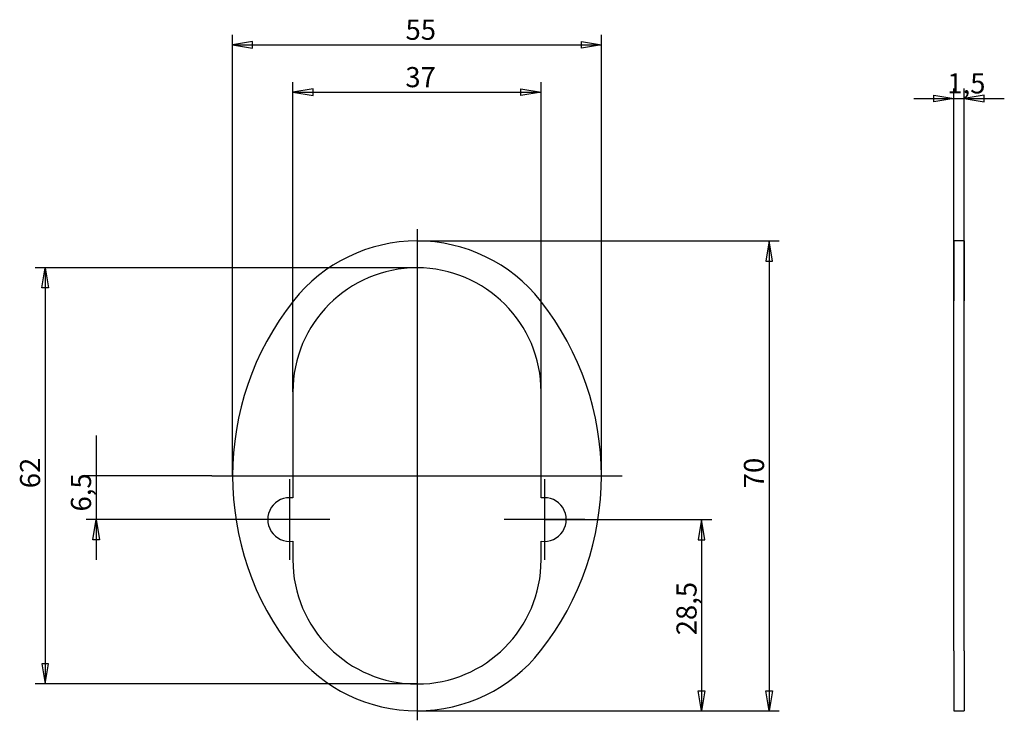
# Model space of a CAD drawing. Extents: x 26 to 173, y 148 to 253.
import ezdxf
from ezdxf.enums import TextEntityAlignment as Align
from ezdxf.lldxf.tags import DXFTag

# ---------------------------------------------------------------- set-up
doc = ezdxf.new("R2010")
doc.units = 0
doc.layers.get('0').update_dxf_attribs({"linetype": 'CONTINUOUS'})
for name, color, linetype in [('DEFAULT', 7, 'CONTINUOUS'), ('MEGA_002009', 7, 'CONTINUOUS'), ('STANDARD', 7, 'CONTINUOUS')]:
    doc.layers.add(name, color=color, linetype=linetype)
doc.styles.add('SEACAD_SEISO_TTF', font='seiso.ttf', dxfattribs={"height": 0.2})
tags = doc.linetypes.add('CENTER2', pattern=[1.125, 0.75, -0.125, 0.125, -0.125]).pattern_tags.tags
tags[10:11] = [DXFTag(74, 4), DXFTag(75, 0), DXFTag(340, '0'), DXFTag(46, 0.0), DXFTag(50, 0.0), DXFTag(44, 0.0), DXFTag(45, 0.0)]
tags[8:9] = [DXFTag(74, 4), DXFTag(75, 0), DXFTag(340, '0'), DXFTag(46, 0.0), DXFTag(50, 0.0), DXFTag(44, 0.0), DXFTag(45, 0.0)]
tags[6:7] = [DXFTag(74, 4), DXFTag(75, 0), DXFTag(340, '0'), DXFTag(46, 0.0), DXFTag(50, 0.0), DXFTag(44, 0.0), DXFTag(45, 0.0)]
tags[4:5] = [DXFTag(74, 4), DXFTag(75, 0), DXFTag(340, '0'), DXFTag(46, 0.0), DXFTag(50, 0.0), DXFTag(44, 0.0), DXFTag(45, 0.0)]

# ---------------------------------------------------------------- blocks, each defined once
blk = doc.blocks.new('SE')
at = {"layer": 'DEFAULT', "color": 7, "linetype": 'CENTER2', "ltscale": 25.4}
for p, q in [((66.25, 184.13), (66.25, 172.13)), ((72.25, 178.13), (60.25, 178.13))]:
    blk.add_line(p, q, dxfattribs=at)
blk = doc.blocks.new('SE1')
at = {"layer": 'DEFAULT', "color": 7, "linetype": 'CENTER2', "ltscale": 25.4}
for p, q in [((104.25, 184.13), (104.25, 172.13)), ((110.25, 178.13), (98.25, 178.13))]:
    blk.add_line(p, q, dxfattribs=at)
blk = doc.blocks.new('SE2')
at = {"layer": 'MEGA_002009', "color": 7, "linetype": 'CONTINUOUS', "ltscale": 25.4}
for p, q in [((66.75, 197.13), (66.75, 181.34)), ((103.75, 181.34), (103.75, 197.13)), ((66.75, 174.92), (66.75, 172.13)), ((103.75, 172.13), (103.75, 174.92))]:
    blk.add_line(p, q, dxfattribs=at)
for centre, radius, start, end in [((85.25, 196.13), 23.5, 38.358, 141.642), ((85.25, 197.13), 18.5, 0, 180), ((99.78, 184.63), 42.03, 141.642, 218.358), ((70.71, 184.63), 42.03, 321.642, 38.358), ((66.25, 178.13), 3.25, 81.1501, 278.8499), ((104.25, 178.13), 3.25, 261.1501, 98.8499), ((85.25, 172.13), 18.5, 180, 360), ((85.25, 173.13), 23.5, 218.358, 321.642)]:
    blk.add_arc(centre, radius, start, end, dxfattribs=at)
at = {"layer": 'STANDARD', "color": 7, "linetype": 'CENTER2', "ltscale": 25.4}
for p, q in [((85.25, 221.39), (85.25, 148.22)), ((54.67, 184.63), (115.82, 184.63))]:
    blk.add_line(p, q, dxfattribs=at)
at = {"layer": 'STANDARD', "color": 7, "linetype": 'CONTINUOUS', "ltscale": 25.4}
blk.add_line((85.25, 149.63), (94.81, 149.63), dxfattribs=at)
blk = doc.blocks.new('SE3')
at = {"layer": 'DEFAULT', "color": 7, "linetype": 'CONTINUOUS', "ltscale": 25.4}
for p, q in [((37.41, 190.63), (37.41, 172.13)), ((54.67, 184.63), (35.91, 184.63)), ((66.25, 178.13), (35.91, 178.13))]:
    blk.add_line(p, q, dxfattribs=at)
blk.add_lwpolyline([(36.91, 175.13), (37.41, 178.13), (37.91, 175.13), (36.91, 175.13)], close=True, dxfattribs=at)
at = {"layer": 'DEFAULT', "color": 7, "linetype": 'CONTINUOUS', "ltscale": 25.4, "style": 'SEACAD_SEISO_TTF'}
blk.add_text('6,5', height=3, rotation=90, dxfattribs=at).set_placement((33.66, 179.33), align=Align.TOP_LEFT)
blk = doc.blocks.new('SE4')
at = {"layer": 'DEFAULT', "color": 7, "linetype": 'CONTINUOUS', "ltscale": 25.4}
for p, q in [((66.75, 197.13), (66.75, 243.29)), ((103.75, 197.13), (103.75, 243.29)), ((66.75, 241.79), (103.75, 241.79))]:
    blk.add_line(p, q, dxfattribs=at)
for points in [[(69.75, 242.29), (66.75, 241.79), (69.75, 241.29), (69.75, 242.29)], [(100.75, 242.29), (103.75, 241.79), (100.75, 241.29), (100.75, 242.29)]]:
    blk.add_lwpolyline(points, close=True, dxfattribs=at)
at = {"layer": 'DEFAULT', "color": 7, "linetype": 'CONTINUOUS', "ltscale": 25.4, "style": 'SEACAD_SEISO_TTF'}
blk.add_text('37', height=3, dxfattribs=at).set_placement((83.51, 245.54), align=Align.TOP_LEFT)
blk = doc.blocks.new('SE5')
at = {"layer": 'MEGA_002009', "color": 7, "linetype": 'CONTINUOUS', "ltscale": 25.4}
for p, q in [((165.3, 219.63), (165.3, 210.71)), ((166.8, 219.63), (165.3, 219.63)), ((166.8, 219.63), (166.8, 210.71)), ((165.3, 158.55), (165.3, 210.71)), ((166.8, 158.55), (166.8, 210.71)), ((165.3, 158.55), (165.3, 149.63)), ((166.8, 158.55), (166.8, 149.63)), ((165.3, 149.63), (166.8, 149.63))]:
    blk.add_line(p, q, dxfattribs=at)
blk = doc.blocks.new('SE6')
at = {"layer": 'DEFAULT', "color": 7, "linetype": 'CONTINUOUS', "ltscale": 25.4}
for p, q in [((165.3, 210.71), (165.3, 242.36)), ((166.8, 210.71), (166.8, 242.36)), ((159.3, 240.86), (172.8, 240.86))]:
    blk.add_line(p, q, dxfattribs=at)
for points in [[(162.3, 241.36), (165.3, 240.86), (162.3, 240.36), (162.3, 241.36)], [(169.8, 241.36), (166.8, 240.86), (169.8, 240.36), (169.8, 241.36)]]:
    blk.add_lwpolyline(points, close=True, dxfattribs=at)
at = {"layer": 'DEFAULT', "color": 7, "linetype": 'CONTINUOUS', "ltscale": 25.4, "style": 'SEACAD_SEISO_TTF'}
blk.add_text('1,5', height=3, dxfattribs=at).set_placement((164.31, 244.61), align=Align.TOP_LEFT)
blk = doc.blocks.new('SE7')
at = {"layer": 'DEFAULT', "color": 7, "linetype": 'CONTINUOUS', "ltscale": 25.4}
for p, q in [((104.25, 178.13), (129.18, 178.13)), ((127.68, 178.13), (127.68, 149.63)), ((94.81, 149.63), (129.18, 149.63))]:
    blk.add_line(p, q, dxfattribs=at)
for points in [[(128.18, 175.13), (127.68, 178.13), (127.18, 175.13), (128.18, 175.13)], [(128.18, 152.63), (127.68, 149.63), (127.18, 152.63), (128.18, 152.63)]]:
    blk.add_lwpolyline(points, close=True, dxfattribs=at)
at = {"layer": 'DEFAULT', "color": 7, "linetype": 'CONTINUOUS', "ltscale": 25.4, "style": 'SEACAD_SEISO_TTF'}
blk.add_text('28,5', height=3, rotation=90, dxfattribs=at).set_placement((123.93, 160.88), align=Align.TOP_LEFT)
blk = doc.blocks.new('SE8')
at = {"layer": 'DEFAULT', "color": 7, "linetype": 'CONTINUOUS', "ltscale": 25.4}
for p, q in [((85.25, 219.63), (139.23, 219.63)), ((137.73, 219.63), (137.73, 149.63)), ((85.25, 149.63), (139.23, 149.63))]:
    blk.add_line(p, q, dxfattribs=at)
for points in [[(138.23, 216.63), (137.73, 219.63), (137.23, 216.63), (138.23, 216.63)], [(138.23, 152.63), (137.73, 149.63), (137.23, 152.63), (138.23, 152.63)]]:
    blk.add_lwpolyline(points, close=True, dxfattribs=at)
at = {"layer": 'DEFAULT', "color": 7, "linetype": 'CONTINUOUS', "ltscale": 25.4, "style": 'SEACAD_SEISO_TTF'}
blk.add_text('70', height=3, rotation=90, dxfattribs=at).set_placement((133.98, 182.79), align=Align.TOP_LEFT)
blk = doc.blocks.new('SE9')
at = {"layer": 'DEFAULT', "color": 7, "linetype": 'CONTINUOUS', "ltscale": 25.4}
for p, q in [((85.25, 215.63), (28.32, 215.63)), ((29.82, 215.63), (29.82, 153.63)), ((85.25, 153.63), (28.32, 153.63))]:
    blk.add_line(p, q, dxfattribs=at)
for points in [[(29.32, 212.63), (29.82, 215.63), (30.32, 212.63), (29.32, 212.63)], [(29.32, 156.63), (29.82, 153.63), (30.32, 156.63), (29.32, 156.63)]]:
    blk.add_lwpolyline(points, close=True, dxfattribs=at)
at = {"layer": 'DEFAULT', "color": 7, "linetype": 'CONTINUOUS', "ltscale": 25.4, "style": 'SEACAD_SEISO_TTF'}
blk.add_text('62', height=3, rotation=90, dxfattribs=at).set_placement((26.07, 182.79), align=Align.TOP_LEFT)
blk = doc.blocks.new('SE10')
at = {"layer": 'DEFAULT', "color": 7, "linetype": 'CONTINUOUS', "ltscale": 25.4}
for p, q in [((57.75, 184.63), (57.75, 250.35)), ((112.75, 184.63), (112.75, 250.35)), ((57.75, 248.85), (112.75, 248.85))]:
    blk.add_line(p, q, dxfattribs=at)
for points in [[(60.75, 249.35), (57.75, 248.85), (60.75, 248.35), (60.75, 249.35)], [(109.75, 249.35), (112.75, 248.85), (109.75, 248.35), (109.75, 249.35)]]:
    blk.add_lwpolyline(points, close=True, dxfattribs=at)
at = {"layer": 'DEFAULT', "color": 7, "linetype": 'CONTINUOUS', "ltscale": 25.4, "style": 'SEACAD_SEISO_TTF'}
blk.add_text('55', height=3, dxfattribs=at).set_placement((83.54, 252.6), align=Align.TOP_LEFT)

msp = doc.modelspace()

# ---------------------------------------------------------------- block references
for name in ['SE10', 'SE4', 'SE6', 'SE2', 'SE8', 'SE5', 'SE9', 'SE3', 'SE', 'SE1', 'SE7']:
    msp.add_blockref(name, (0, 0))

doc.saveas('drawing.dxf')
